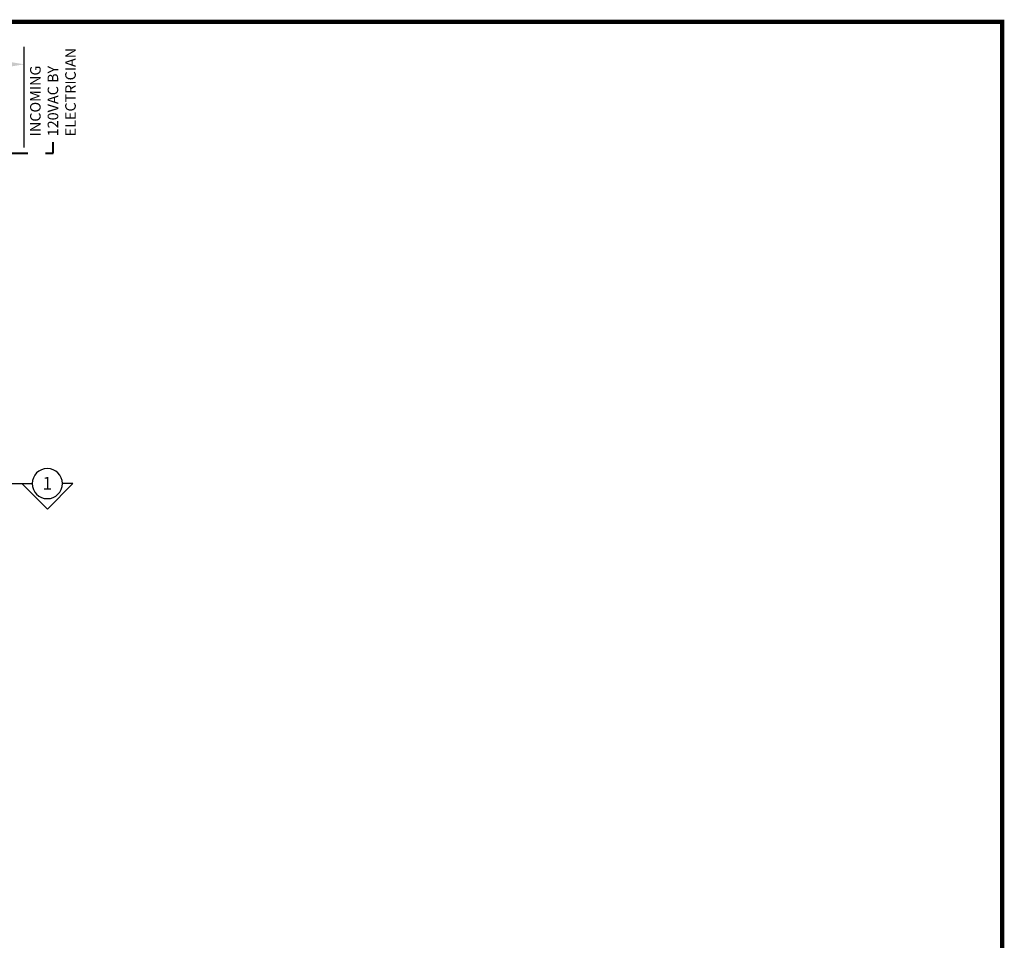
# Model space of a CAD drawing. Units: inches. Extents: x -0.3 to 16.5, y 0 to 10.5.
# Drawn here: x 10.9 to 16.5, y 5.2 to 10.5 of the extents above; entities that cross this region are included whole.
import ezdxf
from ezdxf.enums import TextEntityAlignment as Align

# ---------------------------------------------------------------- set-up
doc = ezdxf.new("R2010")
doc.units = ezdxf.units.IN
doc.header["$MEASUREMENT"] = 0
doc.linetypes.add('HIDDEN2', pattern=[0.1875, 0.125, -0.0625])
for name, color, linetype in [('DIMENSIONS', 7, 'Continuous'), ('LAYER_1', 7, 'Continuous'), ('TITLE', 7, 'Continuous')]:
    doc.layers.add(name, color=color, linetype=linetype)
doc.styles.add('Arial', font='arial.ttf')
doc.styles.get("Standard").update_dxf_attribs({"font": 'arial.ttf'})
doc.dimstyles.new('ARCHITECTURAL', dxfattribs={"dimtxt": 0.06, "dimasz": 0.125, "dimexe": 0.1, "dimexo": 0.0625, "dimgap": 0.0625, "dimtad": 0, "dimtih": 1, "dimtoh": 1, "dimdec": 4, "dimzin": 0, "dimdsep": 46, "dimlunit": 4, "dimtxsty": 'Arial', "dimcen": 0.0625, "dimclrd": 5, "dimclre": 5, "dimadec": 0, "dimazin": 0, "dimtfac": 1, "dimtdec": 4, "dimtofl": 0, "dimtmove": 1, "dimatfit": 3, "dimfxl": 1, "dimfrac": 2, "dimtolj": 1, "dimtzin": 0, "dimarcsym": 0})

# ---------------------------------------------------------------- blocks, each defined once
blk = doc.blocks.new('A$C412E5136')
at = {"layer": 'LAYER_1'}
for p, q in [((0.0858, 0.6699), (0.0858, 0.2318)), ((0.2318, 0.1459), (0.0858, 0.2919)), ((0.2318, 0.1459), (0.0858, 0)), ((0.0858, 0), (0.0858, 0.0601))]:
    blk.add_line(p, q, dxfattribs=at)
blk.add_circle((0.0858, 0.146), 0.0858, dxfattribs=at)
blk = doc.blocks.new('*D43')
at = {"layer": 'Defpoints', "color": 0, "transparency": 16777216}
for p in [(10.9346, 10.2088), (4.8697, 9.673), (10.9346, 9.6727)]:
    blk.add_point(p, dxfattribs=at)
at = {"layer": 'DIMENSIONS', "color": 5, "lineweight": -2, "transparency": 16777216}
for p, q in [((4.8697, 9.7355), (4.8697, 10.3091)), ((10.9346, 9.7352), (10.9346, 10.3088)), ((4.9947, 10.2091), (7.3364, 10.209)), ((10.8096, 10.2088), (8.4679, 10.2089))]:
    blk.add_line(p, q, dxfattribs=at)
at = {"layer": 'DIMENSIONS', "color": 5, "transparency": 16777216}
for points in [[(4.9947, 10.23), (4.9947, 10.1883), (4.8697, 10.2091)], [(10.8096, 10.2296), (10.8096, 10.188), (10.9346, 10.2088)]]:
    blk.add_solid(points, dxfattribs=at)
at = {"layer": 'DIMENSIONS', "color": 0, "transparency": 16777216, "insert": (7.9021, 10.209), "char_height": 0.06, "attachment_point": 5, "style": 'Arial'}
blk.add_mtext('\\A1;ROUGH OPENING WIDTH', dxfattribs=at)

msp = doc.modelspace()

# ---------------------------------------------------------------- linework, layer by layer
at = {"layer": 'DIMENSIONS', "linetype": 'HIDDEN2', "lineweight": 40, "ltscale": 0.5}
msp.add_lwpolyline([(10.7145572, 8.956351), (10.8559985, 8.956351), (10.8559985, 9.7033764), (11.1003003, 9.7033764), (11.1003003, 9.7655481)], dxfattribs=at)
at = {"layer": 'TITLE', "color": 150, "linetype": 'Continuous', "const_width": 0.025}
msp.add_lwpolyline([(16.5, 0), (16.5, 10.45), (0, 10.45), (0, 0)], close=True, dxfattribs=at)

# ---------------------------------------------------------------- block references
at = {"layer": 'LAYER_1', "color": 1, "xscale": -1, "rotation": 90}
msp.add_blockref('A$C412E5136', (11.2125069, 7.9091643), dxfattribs=at)

# ---------------------------------------------------------------- texts
at = {"layer": 'DIMENSIONS', "color": 0, "insert": (10.968433, 9.7990577), "char_height": 0.06, "attachment_point": 1, "rotation": 90, "style": 'Arial'}
msp.add_mtext('INCOMING\\P120VAC BY\\PELECTRICIAN', dxfattribs=at)
at = {"layer": 'LAYER_1'}
msp.add_text('1', height=0.0738219, dxfattribs=at).set_placement((11.0665421, 7.7878851), align=Align.CENTER)

# ---------------------------------------------------------------- dimensions: what is measured, and where the dimension line sits
at = {"layer": 'DIMENSIONS'}
dim = msp.add_aligned_dim(p1=(4.8696543, 9.6730108), p2=(10.9345739, 9.6726732), distance=0.5361358, text='ROUGH OPENING WIDTH', dimstyle='ARCHITECTURAL', override={"dimlfac": 24, "dimpost": '\\X'}, dxfattribs=at)
dim.commit()
dim.dimension.update_dxf_attribs({"geometry": '*D43', "text_midpoint": (7.902144, 10.2089778)})

doc.saveas('drawing.dxf')
